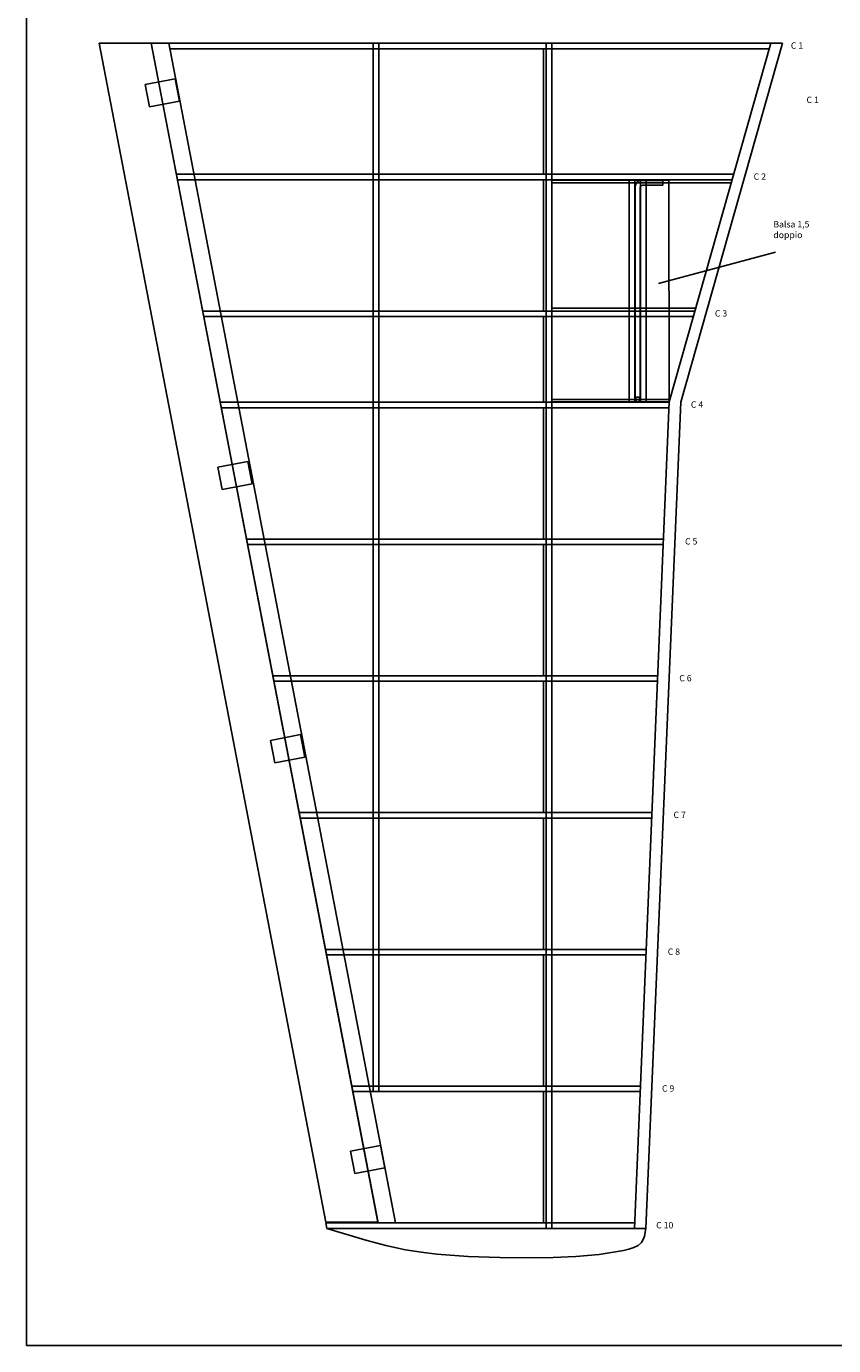
# Model space of a CAD drawing. Extents: x -9322 to -8481, y 2429 to 3618.
# Drawn here: x -9322 to -8879, y 2429 to 3152 of the extents above; entities that cross this region are included whole.
import ezdxf

# ---------------------------------------------------------------- set-up
doc = ezdxf.new("R2010")
doc.units = 0
doc.header["$MEASUREMENT"] = 0
doc.linetypes.add('LINEA-LINEETTA', pattern=[2, 1.25, -0.25, 0.25, -0.25])
for name, color, linetype in [('ASSI', 1, 'LINEA-LINEETTA'), ('CENTINE', 6, 'CONTINUOUS'), ('FLAP', 2, 'CONTINUOUS'), ('LONGHERINE', 3, 'CONTINUOUS'), ('METALLO', 5, 'CONTINUOUS'), ('RINFORZI', 8, 'CONTINUOUS'), ('SCRITTE3_5', 7, 'CONTINUOUS')]:
    doc.layers.add(name, color=color, linetype=linetype)

msp = doc.modelspace()

# ---------------------------------------------------------------- linework, layer by layer
at = {"layer": 'ASSI', "linetype": 'CONTINUOUS', "ltscale": 5}
for p, q in [((-9322.29, 3617.6), (-9322.29, 2428.6)), ((-9322.29, 2428.6), (-8481.29, 2428.6))]:
    msp.add_line(p, q, dxfattribs=at)
at = {"layer": 'CENTINE', "linetype": 'CONTINUOUS'}
for p, q in [((-9253.74, 3142.76), (-8907.39, 3142.76)), ((-9243.62, 3139.76), (-8914.74, 3139.76)), ((-9239.92, 3070.89), (-8934.28, 3070.89)), ((-9239.35, 3067.89), (-8935.13, 3067.89)), ((-9225.5, 2995.89), (-8955.56, 2995.89)), ((-9224.93, 2992.89), (-8956.41, 2992.89)), ((-9215.89, 2945.9), (-8969.67, 2945.9)), ((-9215.31, 2942.9), (-8969.8, 2942.9)), ((-9201.46, 2870.9), (-8972.81, 2870.9)), ((-9200.89, 2867.9), (-8972.94, 2867.9)), ((-9187.04, 2795.89), (-8975.95, 2795.89)), ((-9186.46, 2792.89), (-8976.08, 2792.89)), ((-9172.61, 2720.89), (-8979.09, 2720.89)), ((-9172.05, 2717.89), (-8979.22, 2717.89)), ((-9158.19, 2645.88), (-8982.23, 2645.88)), ((-9157.63, 2642.88), (-8982.36, 2642.88)), ((-9143.77, 2570.89), (-8985.37, 2570.89)), ((-9143.21, 2567.89), (-8985.5, 2567.89)), ((-9157.99, 2495.89), (-8988.51, 2495.89)), ((-9157.99, 2495.89), (-9157.41, 2492.89)), ((-9157.41, 2492.89), (-8988.64, 2492.89))]:
    msp.add_line(p, q, dxfattribs=at)
at = {"layer": 'FLAP', "linetype": 'CONTINUOUS'}
for p, q in [((-9282.39, 3142.76), (-9158.06, 2496.26)), ((-9282.39, 3142.76), (-9253.74, 3142.76)), ((-9158.06, 2496.26), (-9129.44, 2496.26))]:
    msp.add_line(p, q, dxfattribs=at)
at = {"layer": 'FLAP', "linetype": 'CONTINUOUS', "ltscale": 5}
for p, q in [((-9129.44, 2496.26), (-9253.74, 3142.76)), ((-9257.1, 3120.12), (-9240.69, 3123.28)), ((-9257.1, 3120.12), (-9254.74, 3107.85)), ((-9240.69, 3123.28), (-9238.32, 3111.01)), ((-9254.74, 3107.85), (-9238.32, 3111.01)), ((-9217.24, 2910.3), (-9200.82, 2913.46)), ((-9217.24, 2910.3), (-9214.87, 2898.03)), ((-9200.82, 2913.46), (-9198.46, 2901.19)), ((-9214.87, 2898.03), (-9198.46, 2901.19)), ((-9188.32, 2760.47), (-9171.9, 2763.63)), ((-9171.9, 2763.63), (-9169.54, 2751.36)), ((-9188.32, 2760.47), (-9185.95, 2748.2)), ((-9185.95, 2748.2), (-9169.54, 2751.36)), ((-9144.38, 2535.18), (-9127.97, 2538.34)), ((-9144.38, 2535.18), (-9142.02, 2522.91)), ((-9127.97, 2538.34), (-9125.6, 2526.07)), ((-9142.02, 2522.91), (-9125.6, 2526.07))]:
    msp.add_line(p, q, dxfattribs=at)
at = {"layer": 'LONGHERINE', "linetype": 'CONTINUOUS'}
for p, q in [((-9253.74, 3142.76), (-9129.35, 2495.89)), ((-9253.74, 3142.76), (-9244.2, 3142.76)), ((-9244.2, 3142.76), (-9119.8, 2495.89)), ((-9132.04, 2567.89), (-9132.04, 3142.76)), ((-9128.91, 2567.89), (-9128.91, 3142.76)), ((-9038.64, 3070.89), (-9038.64, 3139.64)), ((-9037.08, 2492.89), (-9037.08, 3142.76)), ((-9033.95, 2492.89), (-9033.95, 3142.76)), ((-8969.66, 2946.21), (-8913.89, 3142.76)), ((-8963.25, 2945.9), (-8907.39, 3142.76)), ((-9038.64, 2995.89), (-9038.64, 3067.89)), ((-8991.62, 2945.89), (-8991.62, 3067.76)), ((-8988.5, 2945.89), (-8988.5, 3067.76)), ((-8985.37, 2945.9), (-8985.37, 3067.76)), ((-8982.25, 2945.89), (-8982.25, 3067.76)), ((-9033.95, 3066.2), (-8935.61, 3066.2)), ((-9033.95, 2997.45), (-8955.12, 2997.45)), ((-9038.64, 2945.9), (-9038.64, 2992.89)), ((-9033.95, 2947.46), (-8969.75, 2947.46)), ((-8988.64, 2492.89), (-8969.66, 2946.21)), ((-8982.39, 2492.76), (-8963.25, 2945.9)), ((-9038.64, 2870.9), (-9038.64, 2942.9)), ((-9038.64, 2795.89), (-9038.64, 2867.9)), ((-9038.64, 2720.89), (-9038.64, 2792.89)), ((-9038.64, 2645.88), (-9038.64, 2717.89)), ((-9038.64, 2570.89), (-9038.64, 2642.88)), ((-9128.91, 2567.89), (-9132.04, 2567.89)), ((-9038.64, 2495.89), (-9038.64, 2567.89)), ((-9119.8, 2495.89), (-9129.35, 2495.89)), ((-9157.41, 2492.89), (-8982.38, 2492.89)), ((-9157.41, 2492.89), (-9135.97, 2486.35)), ((-9037.08, 2492.89), (-9033.95, 2492.89)), ((-8983.82, 2486.81), (-8983.18, 2488.65)), ((-8983.18, 2488.65), (-8982.39, 2492.76)), ((-9135.97, 2486.35), (-9125.16, 2483.54)), ((-9125.16, 2483.54), (-9114.22, 2481.2)), ((-8994.7, 2480.79), (-8991.78, 2481.45)), ((-8991.78, 2481.45), (-8989.03, 2482.31)), ((-8989.03, 2482.31), (-8986.62, 2483.52)), ((-8986.62, 2483.52), (-8984.75, 2485.21)), ((-8984.75, 2485.21), (-8983.82, 2486.81)), ((-9114.22, 2481.2), (-9105.71, 2479.79)), ((-9105.71, 2479.79), (-9097.13, 2478.72)), ((-9097.13, 2478.72), (-9079.85, 2477.39)), ((-9079.85, 2477.39), (-9062.61, 2476.85)), ((-9062.61, 2476.85), (-9045.62, 2476.78)), ((-9045.62, 2476.78), (-9033.22, 2476.89)), ((-9033.22, 2476.89), (-9020.78, 2477.39)), ((-9020.78, 2477.39), (-9008.04, 2478.58)), ((-9008.04, 2478.58), (-8994.7, 2480.79))]:
    msp.add_line(p, q, dxfattribs=at)
at = {"layer": 'METALLO', "linetype": 'CONTINUOUS'}
for p, q in [((-8985.11, 3067.47), (-8973.13, 3067.47)), ((-8973.13, 3064.9), (-8973.13, 3067.47)), ((-8988.23, 2947.47), (-8988.23, 3064.35)), ((-8985.62, 2947.46), (-8985.64, 3063.4)), ((-8984.14, 3064.9), (-8973.13, 3064.9))]:
    msp.add_line(p, q, dxfattribs=at)
msp.add_circle((-8986.93, 2947.46), 1.31, dxfattribs=at)
for centre, radius, end in [((-8985.11, 3064.35), 3.12, 179.9541), ((-8984.14, 3063.4), 1.5, 180.0091)]:
    msp.add_arc(centre, radius, 90, end, dxfattribs=at)
at = {"layer": 'RINFORZI', "linetype": 'CONTINUOUS'}
for p, q in [((-8969.75, 3067.76), (-9033.95, 3067.76)), ((-9033.95, 3067.76), (-9033.95, 2946.16)), ((-8969.66, 2946.21), (-8969.75, 3067.76)), ((-8969.66, 2946.21), (-9033.95, 2946.16))]:
    msp.add_line(p, q, dxfattribs=at)
at = {"layer": 'SCRITTE3_5', "linetype": 'CONTINUOUS', "ltscale": 5}
msp.add_line((-8911.26, 3028.15), (-8975.42, 3010.94), dxfattribs=at)

# ---------------------------------------------------------------- texts
at = {"layer": 'SCRITTE3_5', "linetype": 'CONTINUOUS', "ltscale": 5, "char_height": 3.5, "attachment_point": 1}
for s, insert, width in [('C 1', (-8902.9, 3143.24), 11.1434), ('C 2', (-8923.29, 3071.37), 11.1434), ('Balsa 1,5 doppio', (-8912.5, 3045.24), 28.9754), ('C 3', (-8944.57, 2996.37), 11.1434), ('C 4', (-8957.76, 2946.38), 11.1434), ('C 5', (-8960.93, 2871.38), 11.1434), ('C 6', (-8964.1, 2796.37), 11.1434), ('C 7', (-8967.26, 2721.37), 11.1434), ('C 8', (-8970.43, 2646.36), 11.1434), ('C 9', (-8973.6, 2571.37), 11.1434), ('C 10', (-8976.77, 2496.37), 11.1434)]:
    msp.add_mtext(s, dxfattribs=dict(at, insert=insert, width=width))
at = {"layer": 'SCRITTE3_5', "linetype": 'CONTINUOUS', "ltscale": 5, "insert": (-8894.29, 3111.28), "char_height": 3.5, "attachment_point": 4}
msp.add_mtext('C 1', dxfattribs=at)

doc.saveas('drawing.dxf')
